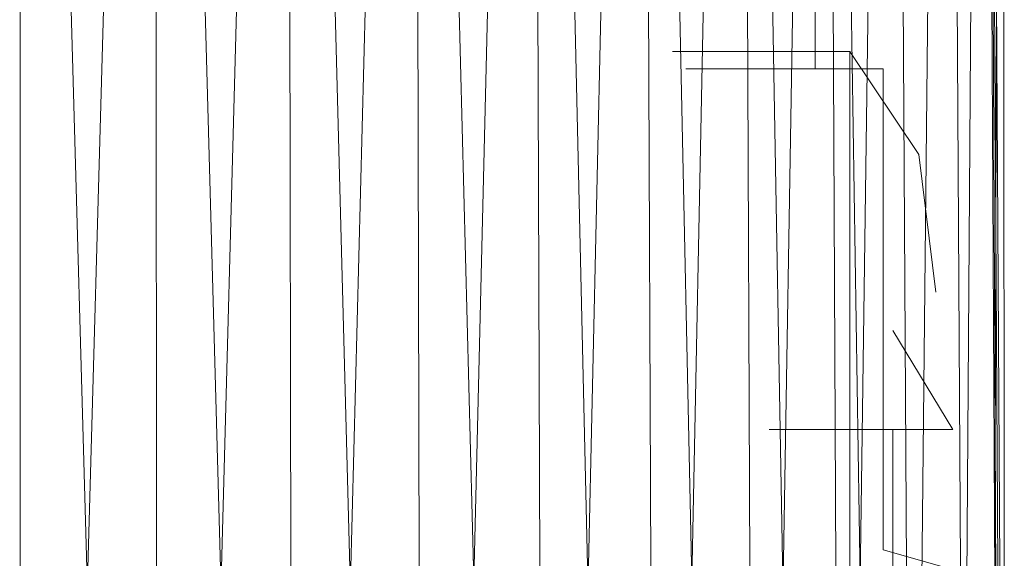
# Model space of a CAD drawing. Units: inches. Extents: x 0 to 6720, y 0 to 4752.
# Drawn here: x 1018 to 1046, y 1912 to 1927 of the extents above; entities that cross this region are included whole.
import ezdxf

# ---------------------------------------------------------------- set-up
doc = ezdxf.new("R2010")
doc.units = ezdxf.units.IN
doc.header["$MEASUREMENT"] = 0

msp = doc.modelspace()

# ---------------------------------------------------------------- linework, layer by layer
at = {"lineweight": 9}
for p, q in [((1017.593, 1981.229), (1019.57, 1910.965)), ((1017.593, 1981.229), (1017.605, 1911.467)), ((1021.535, 1981.229), (1019.57, 1910.965)), ((1021.535, 1981.229), (1023.476, 1910.965)), ((1021.535, 1981.229), (1021.593, 1911.467)), ((1025.383, 1981.229), (1023.476, 1910.965)), ((1025.383, 1981.229), (1027.255, 1910.965)), ((1025.383, 1981.229), (1025.511, 1911.467)), ((1029.081, 1981.229), (1027.255, 1910.965)), ((1029.081, 1981.229), (1030.86, 1910.965)), ((1029.081, 1981.229), (1029.267, 1911.467)), ((1032.557, 1981.229), (1030.86, 1910.965)), ((1032.557, 1981.229), (1034.197, 1910.965)), ((1032.557, 1981.229), (1032.79, 1911.467)), ((1035.755, 1981.229), (1034.197, 1910.965)), ((1035.755, 1981.229), (1037.231, 1910.965)), ((1035.755, 1981.229), (1036.034, 1911.467)), ((1038.615, 1981.229), (1037.231, 1910.965)), ((1038.615, 1981.229), (1039.894, 1910.965)), ((1038.615, 1981.229), (1038.929, 1911.467)), ((1041.08, 1981.229), (1039.894, 1910.965)), ((1041.08, 1981.229), (1042.15, 1910.965)), ((1041.08, 1981.229), (1041.44, 1911.467)), ((1043.115, 1981.229), (1042.15, 1910.965)), ((1043.115, 1981.229), (1043.498, 1911.467)), ((1044.673, 1981.229), (1043.952, 1910.965)), ((1044.673, 1981.229), (1045.08, 1911.467)), ((1045.742, 1981.229), (1045.266, 1910.965)), ((1045.742, 1981.229), (1046.08, 1910.965)), ((1045.742, 1981.229), (1046.173, 1911.467)), ((1045.801, 1981.229), (1046.114, 1910.964)), ((1045.801, 1981.229), (1046.231, 1911.467)), ((1046.289, 1981.229), (1046.08, 1910.965)), ((1046.289, 1981.229), (1046.359, 1910.964)), ((1040.836, 1946.599), (1040.836, 1926.021)), ((1038.487, 1926.523), (1036.662, 1926.523)), ((1039.94, 1926.523), (1038.487, 1926.523)), ((1040.999, 1926.523), (1039.94, 1926.523)), ((1041.638, 1926.523), (1040.999, 1926.523)), ((1040.999, 1926.523), (1041.638, 1926.523)), ((1041.638, 1926.523), (1041.847, 1926.523)), ((1041.847, 1926.523), (1041.638, 1926.523)), ((1041.847, 1908.456), (1041.847, 1926.523)), ((1041.847, 1926.523), (1043.859, 1923.512)), ((1038.766, 1926.021), (1037.057, 1926.021)), ((1039.975, 1926.021), (1038.766, 1926.021)), ((1040.94, 1926.021), (1039.301, 1926.021)), ((1040.673, 1926.021), (1039.975, 1926.021)), ((1040.452, 1926.021), (1040.836, 1926.021)), ((1040.836, 1926.021), (1040.673, 1926.021)), ((1042.091, 1926.021), (1040.94, 1926.021)), ((1042.719, 1926.021), (1042.091, 1926.021)), ((1042.394, 1926.021), (1042.824, 1926.021)), ((1042.824, 1926.021), (1042.719, 1926.021)), ((1042.824, 1926.021), (1042.824, 1911.969)), ((1043.859, 1923.512), (1044.359, 1919.496)), ((1043.103, 1918.371), (1044.859, 1915.482)), ((1039.487, 1915.482), (1041.382, 1915.482)), ((1041.173, 1915.482), (1039.72, 1915.482)), ((1042.243, 1915.482), (1041.173, 1915.482)), ((1041.382, 1915.482), (1042.882, 1915.482)), ((1042.243, 1915.482), (1042.882, 1915.482)), ((1042.882, 1915.482), (1042.243, 1915.482)), ((1042.882, 1915.482), (1043.987, 1915.482)), ((1042.882, 1915.482), (1043.103, 1915.482)), ((1043.103, 1915.482), (1042.882, 1915.482)), ((1043.103, 1915.482), (1043.103, 1910.965)), ((1043.987, 1915.482), (1044.638, 1915.482)), ((1043.987, 1915.482), (1044.638, 1915.482)), ((1044.638, 1915.482), (1044.859, 1915.482)), ((1044.638, 1915.482), (1044.859, 1915.482)), ((1042.824, 1911.969), (1046.359, 1910.964))]:
    msp.add_line(p, q, dxfattribs=at)

doc.saveas('drawing.dxf')
